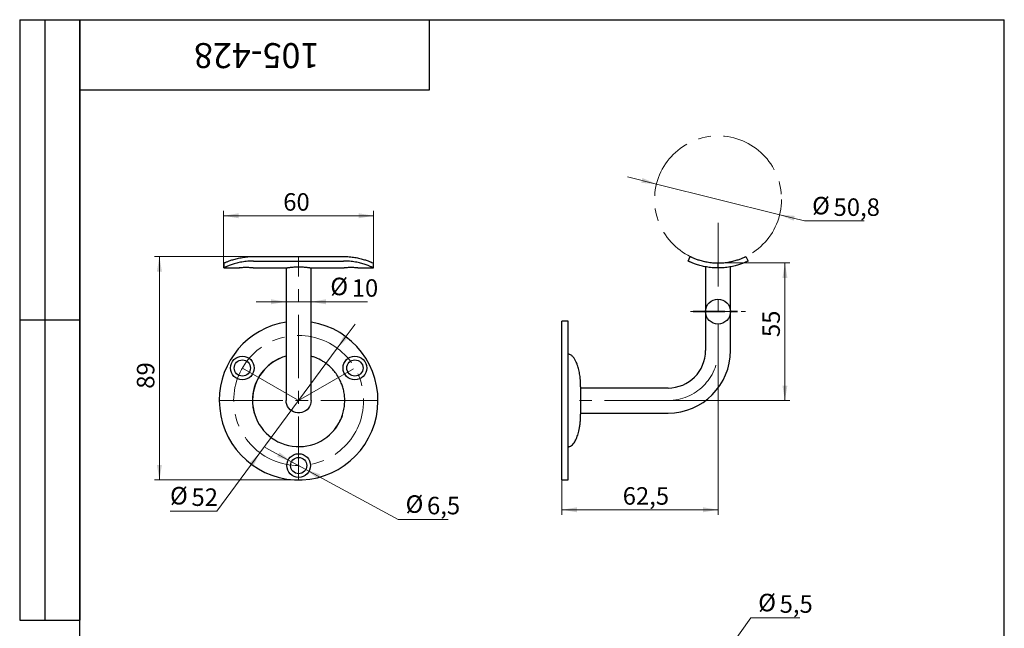
# Model space of a CAD drawing. Units: millimetres. Extents: x 2 to 419, y -14 to 584.
# Drawn here: x 16 to 410, y 341 to 584 of the extents above; entities that cross this region are included whole.
import ezdxf

# ---------------------------------------------------------------- set-up
doc = ezdxf.new("R2010")
doc.units = ezdxf.units.MM
doc.header["$LTSCALE"] = 2
doc.linetypes.add('CENTER', pattern=[10.16, 6.35, -1.27, 1.27, -1.27])
doc.linetypes.add('CENTERX2', pattern=[20.32, 12.7, -2.54, 2.54, -2.54])
doc.styles.add('SLDTEXTSTYLE1', font='TXT', dxfattribs={"width": 0.7})
doc.dimstyles.new('SLDDIMSTYLE0', dxfattribs={"dimtxt": 7, "dimasz": 6, "dimexe": 0, "dimexo": 0.0625, "dimgap": 1.75, "dimtad": 0, "dimtih": 1, "dimtoh": 1, "dimdec": 3, "dimrnd": 1e-09, "dimzin": 12, "dimdsep": 46, "dimtxsty": 'SLDTEXTSTYLE1', "dimsah": 1, "dimcen": 0, "dimadec": 0, "dimazin": 3, "dimtfac": 1, "dimtdec": 3, "dimtmove": 0, "dimatfit": 3, "dimfxl": 1, "dimfrac": 2, "dimtolj": 1, "dimtzin": 12, "dimarcsym": 0})
doc.dimstyles.new('SLDDIMSTYLE1', dxfattribs={"dimtxt": 7, "dimasz": 6, "dimexe": 0, "dimexo": 0.0625, "dimgap": 1.75, "dimtad": 2, "dimdec": 3, "dimrnd": 1e-09, "dimzin": 12, "dimdsep": 46, "dimtxsty": 'SLDTEXTSTYLE1', "dimsah": 1, "dimcen": 0.09, "dimadec": 0, "dimazin": 3, "dimtfac": 1, "dimtdec": 3, "dimtofl": 0, "dimtmove": 0, "dimatfit": 3, "dimfxl": 1, "dimfrac": 2, "dimtolj": 1, "dimtzin": 12, "dimarcsym": 0})
doc.dimstyles.new('SLDDIMSTYLE2', dxfattribs={"dimtxt": 7, "dimasz": 6, "dimexe": 0, "dimexo": 0.0625, "dimgap": 1.75, "dimtad": 2, "dimdec": 0, "dimrnd": 1e-09, "dimzin": 12, "dimdsep": 46, "dimtxsty": 'SLDTEXTSTYLE1', "dimsah": 1, "dimcen": 0.09, "dimadec": 0, "dimazin": 3, "dimtfac": 1, "dimtdec": 3, "dimtofl": 0, "dimtmove": 0, "dimatfit": 3, "dimfxl": 1, "dimfrac": 2, "dimtolj": 1, "dimtzin": 12, "dimarcsym": 0})
doc.dimstyles.new('SLDDIMSTYLE3', dxfattribs={"dimtxt": 7, "dimasz": 6, "dimexe": 0, "dimexo": 0.0625, "dimgap": 1.75, "dimtad": 2, "dimdec": 3, "dimrnd": 1e-09, "dimzin": 12, "dimdsep": 46, "dimtxsty": 'SLDTEXTSTYLE1', "dimsah": 1, "dimcen": 0.09, "dimadec": 0, "dimazin": 3, "dimtfac": 1, "dimtdec": 3, "dimtmove": 0, "dimatfit": 0, "dimfxl": 1, "dimfrac": 2, "dimtolj": 1, "dimtzin": 12, "dimarcsym": 0})

# ---------------------------------------------------------------- blocks, each defined once
blk = doc.blocks.new('_D')
at = {"color": 7, "linetype": 'Continuous', "lineweight": 0}
for p, q in [((270.81, 518.29), (259.16, 521.19)), ((270.81, 518.29), (320.11, 506.04)), ((320.11, 506.04), (330.1, 503.56)), ((330.1, 503.56), (353.96, 503.56))]:
    blk.add_line(p, q, dxfattribs=at)
at = {"color": 7, "linetype": 'Continuous', "lineweight": 18}
for points in [[(270.81, 518.29), (265.23, 520.71), (264.75, 518.77)], [(320.11, 506.04), (325.69, 503.62), (326.17, 505.56)]]:
    blk.add_solid(points, dxfattribs=at)
at = {"color": 7, "linetype": 'Continuous', "lineweight": 18, "char_height": 7, "attachment_point": 1, "style": 'SLDTEXTSTYLE1'}
for s, insert in [('%%c', (333.1, 513.17)), ('50,8', (341.67, 512.58))]:
    blk.add_mtext(s, dxfattribs=dict(at, insert=insert))
blk = doc.blocks.new('_D_1')
at = {"color": 7, "linetype": 'Continuous', "lineweight": 0}
for p, q in [((295.46, 486.77), (324.22, 486.77)), ((322.22, 431.77), (322.22, 486.77)), ((275.46, 431.77), (324.22, 431.77))]:
    blk.add_line(p, q, dxfattribs=at)
at = {"color": 7, "linetype": 'Continuous', "lineweight": 18}
for points in [[(322.22, 486.77), (321.22, 480.77), (323.22, 480.77)], [(322.22, 431.77), (323.22, 437.77), (321.22, 437.77)]]:
    blk.add_solid(points, dxfattribs=at)
at = {"color": 7, "linetype": 'Continuous', "lineweight": 18, "insert": (313.19, 457.12), "char_height": 7, "attachment_point": 1, "rotation": 90, "style": 'SLDTEXTSTYLE1'}
blk.add_mtext('55', dxfattribs=at)
blk = doc.blocks.new('_D_2')
at = {"color": 7, "linetype": 'Continuous', "lineweight": 0}
for p, q in [((295.46, 451.77), (295.46, 386.09)), ((232.96, 448.02), (232.96, 386.09)), ((295.46, 388.09), (232.96, 388.09))]:
    blk.add_line(p, q, dxfattribs=at)
at = {"color": 7, "linetype": 'Continuous', "lineweight": 18}
for points in [[(232.96, 388.09), (238.96, 387.09), (238.96, 389.09)], [(295.46, 388.09), (289.46, 389.09), (289.46, 387.09)]]:
    blk.add_solid(points, dxfattribs=at)
at = {"color": 7, "linetype": 'Continuous', "lineweight": 18, "insert": (257.3, 397.12), "char_height": 7, "attachment_point": 1, "style": 'SLDTEXTSTYLE1'}
blk.add_mtext('62,5', dxfattribs=at)
blk = doc.blocks.new('_D_5')
at = {"color": 7, "linetype": 'Continuous', "lineweight": 0}
for p, q in [((297.06, 328.91), (308.53, 344.89)), ((308.53, 344.89), (328.16, 344.89)), ((293.86, 324.44), (297.06, 328.91)), ((293.86, 324.44), (286.86, 314.69))]:
    blk.add_line(p, q, dxfattribs=at)
at = {"color": 7, "linetype": 'Continuous', "lineweight": 18}
for points in [[(297.06, 328.91), (301.37, 333.2), (299.75, 334.37)], [(293.86, 324.44), (289.55, 320.15), (291.17, 318.98)]]:
    blk.add_solid(points, dxfattribs=at)
at = {"color": 7, "linetype": 'Continuous', "lineweight": 18, "char_height": 7, "attachment_point": 1, "style": 'SLDTEXTSTYLE1'}
for s, insert in [('%%c', (311.53, 354.5)), ('5,5', (320.1, 353.91))]:
    blk.add_mtext(s, dxfattribs=dict(at, insert=insert))
blk = doc.blocks.new('_D_10')
at = {"color": 7, "linetype": 'Continuous', "lineweight": 0}
for p, q in [((143.09, 452.67), (150.23, 462.31)), ((143.09, 452.67), (112.16, 410.87)), ((112.16, 410.87), (94.94, 387.6)), ((94.94, 387.6), (76.16, 387.6))]:
    blk.add_line(p, q, dxfattribs=at)
at = {"color": 7, "linetype": 'Continuous', "lineweight": 18}
for points in [[(143.09, 452.67), (147.46, 456.89), (145.85, 458.08)], [(112.16, 410.87), (107.78, 406.64), (109.39, 405.45)]]:
    blk.add_solid(points, dxfattribs=at)
at = {"color": 7, "linetype": 'Continuous', "lineweight": 18, "char_height": 7, "attachment_point": 1, "style": 'SLDTEXTSTYLE1'}
for s, insert in [('%%c', (76.16, 397.22)), ('52', (84.74, 396.63))]:
    blk.add_mtext(s, dxfattribs=dict(at, insert=insert))
blk = doc.blocks.new('_D_11')
at = {"color": 7, "linetype": 'Continuous', "lineweight": 0}
for p, q in [((127.62, 489.33), (69.91, 489.33)), ((71.91, 400.02), (71.91, 489.33)), ((127.62, 400.02), (69.91, 400.02))]:
    blk.add_line(p, q, dxfattribs=at)
at = {"color": 7, "linetype": 'Continuous', "lineweight": 18}
for points in [[(71.91, 489.33), (70.91, 483.33), (72.91, 483.33)], [(71.91, 400.02), (72.91, 406.02), (70.91, 406.02)]]:
    blk.add_solid(points, dxfattribs=at)
at = {"color": 7, "linetype": 'Continuous', "lineweight": 18, "insert": (62.89, 436.47), "char_height": 7, "attachment_point": 1, "rotation": 90, "style": 'SLDTEXTSTYLE1'}
blk.add_mtext('89', dxfattribs=at)
blk = doc.blocks.new('_D_12')
at = {"color": 7, "linetype": 'Continuous', "lineweight": 0}
for p, q in [((97.62, 484.77), (97.62, 507.62)), ((157.62, 505.62), (97.62, 505.62)), ((157.62, 484.77), (157.62, 507.62))]:
    blk.add_line(p, q, dxfattribs=at)
at = {"color": 7, "linetype": 'Continuous', "lineweight": 18}
for points in [[(97.62, 505.62), (103.62, 504.62), (103.62, 506.62)], [(157.62, 505.62), (151.62, 506.62), (151.62, 504.62)]]:
    blk.add_solid(points, dxfattribs=at)
at = {"color": 7, "linetype": 'Continuous', "lineweight": 18, "insert": (121.45, 514.65), "char_height": 7, "attachment_point": 1, "style": 'SLDTEXTSTYLE1'}
blk.add_mtext('60', dxfattribs=at)
blk = doc.blocks.new('_D_13')
at = {"color": 7, "linetype": 'Continuous', "lineweight": 0}
for p, q in [((122.62, 451.77), (122.62, 473.24)), ((122.62, 471.24), (110.62, 471.24)), ((122.62, 471.24), (132.62, 471.24)), ((132.62, 471.24), (155.23, 471.24))]:
    blk.add_line(p, q, dxfattribs=at)
at = {"color": 7, "linetype": 'Continuous', "lineweight": 18}
for points in [[(122.62, 471.24), (116.62, 472.24), (116.62, 470.24)], [(132.62, 471.24), (138.62, 470.24), (138.62, 472.24)]]:
    blk.add_solid(points, dxfattribs=at)
at = {"color": 7, "linetype": 'Continuous', "lineweight": 18, "char_height": 7, "attachment_point": 1, "style": 'SLDTEXTSTYLE1'}
for s, insert in [('%%c', (140.3, 480.86)), ('10', (148.87, 480.26))]:
    blk.add_mtext(s, dxfattribs=dict(at, insert=insert))
blk = doc.blocks.new('_D_14')
at = {"color": 7, "linetype": 'Continuous', "lineweight": 0}
for p, q in [((124.76, 407.31), (114.21, 413.02)), ((124.76, 407.31), (130.48, 404.22)), ((130.48, 404.22), (167.42, 384.25)), ((167.42, 384.25), (187.47, 384.25))]:
    blk.add_line(p, q, dxfattribs=at)
at = {"color": 7, "linetype": 'Continuous', "lineweight": 18}
for points in [[(124.76, 407.31), (119.96, 411.05), (119.01, 409.29)], [(130.48, 404.22), (135.28, 400.49), (136.23, 402.25)]]:
    blk.add_solid(points, dxfattribs=at)
at = {"color": 7, "linetype": 'Continuous', "lineweight": 18, "char_height": 7, "attachment_point": 1, "style": 'SLDTEXTSTYLE1'}
for s, insert in [('%%c', (170.42, 393.86)), ('6,5', (178.99, 393.27))]:
    blk.add_mtext(s, dxfattribs=dict(at, insert=insert))

msp = doc.modelspace()

# ---------------------------------------------------------------- hatches: boundary and pattern name
at = {"linetype": 'Continuous', "lineweight": 18}
h = msp.add_hatch(dxfattribs=at)
h.set_pattern_fill('ANSI32', scale=2, angle=3e-322, style=0)
edge = h.paths.add_edge_path(flags=0)
edge.add_arc((295.426862, 467.313249), 5, 0, 360)

# ---------------------------------------------------------------- linework, layer by layer
at = {"color": 7, "linetype": 'Continuous', "lineweight": 25}
for p, q in [((16, 584), (40, 584)), ((16, 584), (16, 344)), ((26, 584), (26, 344)), ((40, 10), (40, 584)), ((40, 584), (410, 584)), ((40, 556), (40, 584)), ((40, 584), (180, 584)), ((40, 584), (40, 344)), ((180, 556), (180, 584)), ((410, 10), (410, 584)), ((40, 556), (180, 556)), ((109.622329, 489.332092), (145.622329, 489.332092)), ((283.459855, 487.534099), (284.335767, 489.332092)), ((306.583942, 489.332092), (307.459855, 487.534099)), ((97.622329, 484.766598), (103.906574, 484.766598)), ((109.372329, 484.766598), (122.639215, 484.766598)), ((109.622329, 487.534099), (145.622329, 487.534099)), ((122.622329, 484.769671), (122.622329, 451.766598)), ((132.616619, 484.766598), (145.906574, 484.766598)), ((132.622329, 451.766598), (132.622329, 484.76763)), ((151.372329, 484.766598), (157.622329, 484.766598)), ((290.459855, 485.226665), (290.459855, 451.766598)), ((295.459855, 484.766598), (295.459855, 486.766598)), ((300.459855, 451.766598), (300.459855, 485.223955)), ((16, 464), (40, 464)), ((235.459855, 463.516598), (232.959855, 463.516598)), ((232.959855, 431.766598), (232.959855, 463.516598)), ((235.459855, 431.766598), (235.459855, 463.516598)), ((122.622329, 451.766598), (122.622329, 431.766598)), ((132.622329, 431.766598), (132.622329, 451.766598)), ((240.459855, 437.266598), (240.459855, 431.766598)), ((275.459855, 436.766598), (240.459855, 436.766598)), ((232.959855, 400.016598), (232.959855, 431.766598)), ((235.459855, 400.016598), (235.459855, 431.766598)), ((240.459855, 426.766598), (275.459855, 426.766598)), ((232.959855, 400.016598), (235.459855, 400.016598)), ((16, 344), (40, 344))]:
    msp.add_line(p, q, dxfattribs=at)
at = {"color": 7, "linetype": 'CENTERX2', "lineweight": 18}
for p, q in [((295.459855, 502.766598), (295.459855, 451.766598)), ((127.622329, 400.016598), (127.622329, 489.332092)), ((105.105668, 444.766598), (127.622329, 431.766598)), ((127.622329, 431.766598), (150.138989, 444.766598)), ((95.872329, 431.766598), (159.372329, 431.766598)), ((275.459855, 431.766598), (239.959855, 431.766598))]:
    msp.add_line(p, q, dxfattribs=at)
at = {"color": 7, "linetype": 'CENTER', "lineweight": 18}
for p, q in [((284.426862, 467.313323), (306.426862, 467.313323)), ((300.459855, 467.313323), (284.426862, 467.313323))]:
    msp.add_line(p, q, dxfattribs=at)
at = {"color": 7, "linetype": 'CENTER', "lineweight": 35}
msp.add_line((285.459855, 467.313323), (305.459855, 467.313323), dxfattribs=at)
at = {"color": 7, "linetype": 'Continuous', "lineweight": 25, "flags": 128}
msp.add_lwpolyline([(132.622329, 431.766598), (132.554135, 430.943625), (132.351415, 430.143101), (132.019698, 429.386861), (131.568031, 428.695534), (131.008737, 428.087978), (130.35707, 427.580766), (129.630806, 427.187731), (128.849756, 426.919597), (128.035226, 426.783675), (127.209432, 426.783675), (126.394901, 426.919597), (125.613852, 427.187731), (124.887588, 427.580766), (124.235921, 428.087978), (123.676626, 428.695534), (123.22496, 429.386861), (122.893243, 430.143101), (122.690522, 430.943625), (122.622329, 431.766598), (122.622329, 431.766598)], dxfattribs=at)
at = {"color": 7, "linetype": 'CENTERX2', "lineweight": 18}
for centre, radius in [((295.459855, 512.166598), 25.4), ((127.622329, 431.766598), 26)]:
    msp.add_circle(centre, radius, dxfattribs=at)
at = {"color": 7, "linetype": 'Continuous', "lineweight": 25}
for centre, radius in [((295.426862, 467.313249), 5), ((105.105668, 444.766598), 4.75), ((150.138989, 444.766598), 4.75), ((105.105668, 444.766598), 3.25), ((150.138989, 444.766598), 3.25), ((127.622329, 405.766598), 4.75), ((127.622329, 405.766598), 3.25)]:
    msp.add_circle(centre, radius, dxfattribs=at)
for centre, radius, start, end in [((127.622329, 431.766598), 31.75, 99.06067483, 180), ((127.622329, 431.766598), 31.75, 180, 80.93932517), ((127.622286, 431.76585), 18.445894, 105.72739551, 326.2520064), ((275.459855, 451.766598), 15, 270, 0), ((275.459855, 451.766598), 25, 270, 0), ((127.622329, 431.766598), 18.5, 114.96686858, 180), ((127.622329, 431.766598), 18.5, 180, 196.31551305), ((127.622329, 431.766598), 18.5, 320.29422633, 341.19353168)]:
    msp.add_arc(centre, radius, start, end, dxfattribs=at)
at = {"color": 7, "linetype": 'CENTERX2', "lineweight": 18}
msp.add_arc((275.459855, 451.766598), 20, 270, 0, dxfattribs=at)
at = {"color": 7, "linetype": 'Continuous', "lineweight": 25}
for centre, start_param, end_param in [((109.622329, 484.766598), 1.4977386534, 1.5707963268), ((145.622329, 484.766598), 4.7123889804, 4.7854466537)]:
    msp.add_ellipse(centre, major_axis=(0, 27.4), ratio=0.4379562044, start_param=start_param, end_param=end_param, dxfattribs=at)
for points, knots in [([(97.654339, 486.766598), (97.704389, 486.766598), (97.813419, 486.800732), (98.077757, 486.899865), (98.183534, 486.941219), (98.426611, 487.037199), (98.563983, 487.091837), (99.024052, 487.272703), (99.394322, 487.415912), (100.052915, 487.652983), (100.28815, 487.735098), (100.782913, 487.900654), (101.043395, 487.984445), (101.590417, 488.151646), (101.876957, 488.23506), (102.4766, 488.399131), (102.791035, 488.480061), (103.755435, 488.710385), (104.431192, 488.848813), (105.493432, 489.02301), (105.856893, 489.075655), (106.595167, 489.167284), (106.967093, 489.205954), (108.091024, 489.299555), (108.851108, 489.332092), (109.622329, 489.332092)], [0, 0, 0, 0, 0.125, 0.125, 0.1875, 0.1875, 0.25, 0.25, 0.375, 0.375, 0.4375, 0.4375, 0.5, 0.5, 0.5625, 0.5625, 0.625, 0.625, 0.75, 0.75, 0.8125, 0.8125, 0.875, 0.875, 1, 1, 1, 1]), ([(145.622329, 489.332092), (146.393673, 489.332092), (147.152496, 489.299551), (148.272714, 489.206408), (148.643096, 489.167965), (149.377687, 489.077016), (149.743472, 489.024197), (150.809664, 488.849603), (151.484813, 488.711261), (152.764679, 488.405947), (153.374088, 488.237166), (154.470655, 487.902213), (154.963627, 487.734943), (155.620182, 487.498834), (155.826012, 487.422258), (156.201182, 487.279695), (156.371476, 487.213386), (156.832852, 487.032023), (157.075203, 486.934302), (157.431027, 486.800764), (157.540244, 486.766598), (157.590319, 486.766598)], [0, 0, 0, 0, 0.125, 0.125, 0.1875, 0.1875, 0.25, 0.25, 0.375, 0.375, 0.5, 0.5, 0.625, 0.625, 0.6875, 0.6875, 0.75, 0.75, 0.875, 0.875, 1, 1, 1, 1]), ([(284.335767, 489.332092), (284.335767, 489.332092), (284.401871, 489.299551), (284.597311, 489.206408), (284.678641, 489.167965), (284.874823, 489.077016), (284.990389, 489.024197), (285.382179, 488.849603), (285.703915, 488.711261), (286.473048, 488.405947), (286.926225, 488.237166), (287.931232, 487.902213), (288.485004, 487.734943), (289.396851, 487.498834), (289.716217, 487.422258), (290.369299, 487.279695), (290.703988, 487.213386), (291.731933, 487.032023), (292.450983, 486.934302), (293.944432, 486.800764), (294.698797, 486.766598), (295.459855, 486.766598)], [0, 0, 0, 0, 0.125, 0.125, 0.1875, 0.1875, 0.25, 0.25, 0.375, 0.375, 0.5, 0.5, 0.625, 0.625, 0.6875, 0.6875, 0.75, 0.75, 0.875, 0.875, 1, 1, 1, 1]), ([(295.459855, 486.766598), (296.220541, 486.766598), (296.972268, 486.800732), (298.084902, 486.899865), (298.455223, 486.941219), (299.175402, 487.037199), (299.526427, 487.091837), (300.552652, 487.272703), (301.201181, 487.415912), (302.118873, 487.652983), (302.413007, 487.735098), (302.970412, 487.900654), (303.235037, 487.984445), (303.737056, 488.151646), (303.97445, 488.23506), (304.422241, 488.399131), (304.633257, 488.480061), (305.213799, 488.710385), (305.535683, 488.848813), (305.926693, 489.02301), (306.041927, 489.075655), (306.239623, 489.167284), (306.321443, 489.205954), (306.517856, 489.299555), (306.583942, 489.332092), (306.583942, 489.332092)], [0, 0, 0, 0, 0.125, 0.125, 0.1875, 0.1875, 0.25, 0.25, 0.375, 0.375, 0.4375, 0.4375, 0.5, 0.5, 0.5625, 0.5625, 0.625, 0.625, 0.75, 0.75, 0.8125, 0.8125, 0.875, 0.875, 1, 1, 1, 1]), ([(109.622329, 487.534099), (108.813083, 487.534099), (108.017611, 487.498309), (106.844235, 487.395879), (106.456441, 487.3536), (105.687683, 487.25352), (105.306456, 487.195561), (104.198927, 487.004548), (103.499517, 486.853339), (102.508858, 486.602968), (102.186682, 486.515047), (101.572486, 486.336331), (101.280972, 486.245779), (100.451852, 485.974419), (99.959276, 485.793833), (99.097266, 485.45409), (98.74225, 485.300762), (98.317821, 485.108655), (98.194252, 485.050834), (97.982541, 484.949537), (97.894801, 484.906248), (97.687916, 484.802371), (97.622329, 484.766598), (97.622329, 484.766598)], [0, 0, 0, 0, 0.125, 0.125, 0.1875, 0.1875, 0.25, 0.25, 0.375, 0.375, 0.4375, 0.4375, 0.5, 0.5, 0.625, 0.625, 0.75, 0.75, 0.8125, 0.8125, 0.875, 0.875, 1, 1, 1, 1]), ([(109.372329, 484.766598), (109.34208, 484.769719), (109.281585, 484.775962), (108.810201, 484.81941), (108.114758, 484.867946), (107.244125, 484.903084), (106.305441, 484.908438), (105.405628, 484.882226), (104.636354, 484.83526), (104.109846, 484.790441), (103.858297, 484.765209), (103.897022, 484.769054), (103.906574, 484.770002)], [0, 0, 0, 0, 0.1070040806, 0.2139952514, 0.3213220716, 0.4288750556, 0.5360608956, 0.6428588678, 0.7498533947, 0.8573212579, 0.964802922, 1, 1, 1, 1]), ([(122.639215, 484.769673), (122.638166, 484.769486), (122.635528, 484.769016), (122.789416, 484.796891), (123.073948, 484.846122), (123.492895, 484.913355), (124.022899, 484.989334), (124.662141, 485.067355), (125.383249, 485.137319), (126.176699, 485.191997), (127.001829, 485.223888), (127.848685, 485.230076), (128.675162, 485.210227), (129.476733, 485.166593), (130.220041, 485.104819), (130.899743, 485.03049), (131.48738, 484.952541), (131.97246, 484.878791), (132.335087, 484.818024), (132.551291, 484.779613), (132.641171, 484.763177), (132.618485, 484.767296), (132.616619, 484.767635)], [0, 0, 0, 0, 0.0343051282, 0.0863257797, 0.1398406674, 0.1921583288, 0.2459507989, 0.2990134206, 0.3536085658, 0.4067259885, 0.4614271834, 0.5137905989, 0.567697326, 0.6196821156, 0.6731437023, 0.7257058701, 0.7797545385, 0.8329550796, 0.8877122159, 0.940624859, 0.9951166454, 1, 1, 1, 1]), ([(157.622329, 484.766598), (157.622329, 484.766598), (157.556769, 484.802337), (157.351946, 484.905209), (157.265837, 484.94772), (157.055291, 485.048531), (156.930507, 485.106963), (156.505331, 485.2995), (156.152283, 485.45195), (155.513492, 485.70403), (155.280677, 485.792522), (154.785082, 485.971929), (154.522841, 486.062699), (153.970036, 486.243775), (153.679472, 486.334086), (153.069804, 486.511722), (152.749653, 486.599315), (151.751749, 486.851965), (151.050667, 487.003486), (149.947107, 487.194129), (149.570533, 487.251576), (148.799438, 487.352314), (148.408034, 487.395131), (147.229009, 487.498302), (146.431545, 487.534099), (145.622329, 487.534099)], [0, 0, 0, 0, 0.125, 0.125, 0.1875, 0.1875, 0.25, 0.25, 0.375, 0.375, 0.4375, 0.4375, 0.5, 0.5, 0.5625, 0.5625, 0.625, 0.625, 0.75, 0.75, 0.8125, 0.8125, 0.875, 0.875, 1, 1, 1, 1]), ([(151.372329, 484.766598), (151.34208, 484.769719), (151.281585, 484.775962), (150.810201, 484.81941), (150.114758, 484.867946), (149.244125, 484.903084), (148.305441, 484.908438), (147.405628, 484.882226), (146.636354, 484.83526), (146.109846, 484.790441), (145.858297, 484.765209), (145.897022, 484.769054), (145.906574, 484.770002)], [0, 0, 0, 0, 0.1070040806, 0.2139952514, 0.3213220716, 0.4288750556, 0.5360608956, 0.6428588678, 0.7498533947, 0.8573212579, 0.964802922, 1, 1, 1, 1]), ([(295.459855, 484.766598), (294.651269, 484.766598), (293.854843, 484.802337), (292.67932, 484.905209), (292.290678, 484.94772), (291.520134, 485.048531), (291.138202, 485.106963), (290.0302, 485.2995), (289.3322, 485.45195), (288.345949, 485.70403), (288.025545, 485.792522), (287.416212, 485.971929), (287.127416, 486.062699), (286.580084, 486.243775), (286.32155, 486.334086), (285.834128, 486.511722), (285.604574, 486.599315), (284.965121, 486.851965), (284.612014, 487.003486), (284.183319, 487.194129), (284.057397, 487.251576), (283.8398, 487.352314), (283.749141, 487.395131), (283.532543, 487.498302), (283.459855, 487.534099), (283.459855, 487.534099)], [0, 0, 0, 0, 0.125, 0.125, 0.1875, 0.1875, 0.25, 0.25, 0.375, 0.375, 0.4375, 0.4375, 0.5, 0.5, 0.5625, 0.5625, 0.625, 0.625, 0.75, 0.75, 0.8125, 0.8125, 0.875, 0.875, 1, 1, 1, 1]), ([(307.459855, 487.534099), (307.459855, 487.534099), (307.387164, 487.498309), (307.172146, 487.395879), (307.082648, 487.3536), (306.866552, 487.25352), (306.739565, 487.195561), (306.310173, 487.004548), (305.957709, 486.853339), (305.324555, 486.602968), (305.094477, 486.515047), (304.604541, 486.336331), (304.345459, 486.245779), (303.525894, 485.974419), (302.923479, 485.793833), (301.597473, 485.45409), (300.895324, 485.300762), (299.791958, 485.108655), (299.415411, 485.050834), (298.644612, 484.949537), (298.250912, 484.906248), (297.067918, 484.802371), (296.268791, 484.766598), (295.459855, 484.766598)], [0, 0, 0, 0, 0.125, 0.125, 0.1875, 0.1875, 0.25, 0.25, 0.375, 0.375, 0.4375, 0.4375, 0.5, 0.5, 0.625, 0.625, 0.75, 0.75, 0.8125, 0.8125, 0.875, 0.875, 1, 1, 1, 1]), ([(142.959845, 421.518397), (143.405155, 422.245459), (144.278158, 423.670823), (145.183812, 425.962307), (145.77816, 428.24259), (146.068409, 430.48063), (146.089372, 432.635027), (145.874022, 434.676643), (145.46232, 436.583859), (144.889308, 438.342614), (144.082263, 440.182824), (143.010903, 442.02504), (141.673968, 443.779133), (140.305363, 445.205987), (138.972879, 446.33752), (137.70797, 447.235648), (136.077124, 448.200298), (134.403943, 449.01124), (133.062845, 449.354188), (132.622329, 449.466837)], [0, 0, 0, 0, 0.0735017094, 0.1440958372, 0.2117854454, 0.2765677984, 0.3384415333, 0.3974078911, 0.4534673483, 0.5066161502, 0.5568561672, 0.6267337771, 0.6900708203, 0.7468639108, 0.7971118468, 0.840814292, 0.8806113031, 0.9607838799, 1, 1, 1, 1]), ([(240.459855, 437.266598), (240.449399, 437.912585), (240.43058, 439.075268), (240.300873, 440.609597), (240.145992, 441.850484), (239.964307, 442.952081), (239.745123, 444.001713), (239.473412, 445.053513), (239.116943, 446.180998), (238.648604, 447.339195), (238.040453, 448.456009), (237.341208, 449.379961), (236.607772, 449.965651), (235.956364, 450.228977), (235.623884, 450.254169), (235.459855, 450.266598)], [0, 0, 0, 0, 0.13063262777, 0.23511988765, 0.31122985783, 0.3835140356, 0.46086891123, 0.52802098382, 0.60314462771, 0.69991096281, 0.78020342262, 0.85975219177, 0.93291601483, 0.96690414848, 1, 1, 1, 1]), ([(240.459855, 431.766598), (240.459855, 431.6859), (240.459855, 431.525034), (240.459855, 431.284825), (240.459855, 431.046652), (240.459855, 430.810519), (240.459855, 430.576429), (240.459855, 430.344383), (240.459855, 430.114388), (240.459855, 429.886429), (240.459855, 429.401595), (240.459855, 428.689995), (240.459855, 427.853356), (240.459855, 427.16242), (240.459855, 426.754664), (240.459855, 426.529645), (240.459855, 426.411813), (240.459855, 426.328319), (240.459855, 426.276161), (240.459855, 426.269796), (240.459855, 426.266598)], [0, 0, 0, 0, 0.0280422161, 0.0558997357, 0.0836251122, 0.1112716524, 0.1388931199, 0.1665434244, 0.1942763074, 0.2221450326, 0.2502020902, 0.3750739711, 0.5000217556, 0.6248936366, 0.7498414211, 0.800161517, 0.850025118, 0.8997437596, 0.9496316927, 1, 1, 1, 1]), ([(235.459855, 413.266598), (235.619178, 413.278295), (235.938743, 413.301756), (236.55059, 413.540047), (237.218604, 414.042381), (237.838996, 414.79445), (238.35235, 415.628483), (238.77901, 416.51106), (239.146474, 417.453015), (239.47303, 418.47443), (239.76045, 419.58784), (240.024744, 420.88961), (240.251276, 422.421185), (240.424248, 424.249004), (240.447512, 425.567248), (240.459855, 426.266598)], [0, 0, 0, 0, 0.0321459386, 0.06447724, 0.131185276, 0.1986539373, 0.2606263472, 0.328872454, 0.3966130472, 0.4649465214, 0.5456164553, 0.6290366435, 0.7334580056, 0.85859506, 1, 1, 1, 1])]:
    msp.add_open_spline(points, degree=3, knots=knots, dxfattribs=at)

# ---------------------------------------------------------------- texts
at = {"color": 7, "linetype": 'Continuous', "lineweight": 0, "insert": (110.842696, 564.637966), "char_height": 10, "attachment_point": 2, "rotation": 180, "style": 'SLDTEXTSTYLE1'}
msp.add_mtext('105-428', dxfattribs=at)

# ---------------------------------------------------------------- dimensions: what is measured, and where the dimension line sits
at = {"color": 7, "linetype": 'Continuous', "lineweight": 18}
for p1, p2, picture, middle in [((320.109756, 506.039417), (270.809953, 518.293779), '_D', (343.532723, 508.363123)), ((112.155483, 410.867395), (143.089175, 452.6658), '_D_10', (84.05183, 392.412311)), ((130.481211, 404.220864), (124.763447, 407.312332), '_D_14', (178.945719, 389.055833)), ((297.063136, 328.909534), (293.856573, 324.440982), '_D_5', (319.842346, 349.692704))]:
    dim = msp.add_diameter_dim_2p(p1=p1, p2=p2, dimstyle='SLDDIMSTYLE0', dxfattribs=at)
    dim.commit()
    dim.dimension.update_dxf_attribs({"geometry": picture, "text_midpoint": middle, "dimtype": 163})
for base, p1, p2, picture, middle in [((97.622329, 505.623675), (157.622329, 484.766598), (97.622329, 484.766598), '_D_12', (125.259153, 505.623675)), ((232.959855, 388.093739), (295.459855, 451.766598), (232.959855, 448.016598), '_D_2', (263.44331, 388.093739))]:
    dim = msp.add_linear_dim(base=base, p1=p1, p2=p2, dimstyle='SLDDIMSTYLE1', dxfattribs=at)
    dim.commit()
    dim.dimension.update_dxf_attribs({"geometry": picture, "text_midpoint": middle, "dimtype": 160})
for base, p1, p2, dimstyle, picture, middle in [((71.910571, 489.332092), (127.622329, 400.016598), (127.622329, 489.332092), 'SLDDIMSTYLE2', '_D_11', (71.910571, 440.281442)), ((322.218147, 486.766598), (275.459855, 431.766598), (295.459855, 486.766598), 'SLDDIMSTYLE1', '_D_1', (322.218147, 460.512003))]:
    dim = msp.add_linear_dim(base=base, p1=p1, p2=p2, angle=90, dimstyle=dimstyle, dxfattribs=at)
    dim.commit()
    dim.dimension.update_dxf_attribs({"geometry": picture, "text_midpoint": middle, "dimtype": 160})
dim = msp.add_linear_dim(base=(132.622329, 471.239155), p1=(122.622329, 451.766598), p2=(132.622329, 484.766598), text='%%c<>', dimstyle='SLDDIMSTYLE3', dxfattribs=at)
dim.commit()
dim.dimension.update_dxf_attribs({"geometry": '_D_13', "text_midpoint": (147.761482, 471.239155), "dimtype": 160})

doc.saveas('drawing.dxf')
